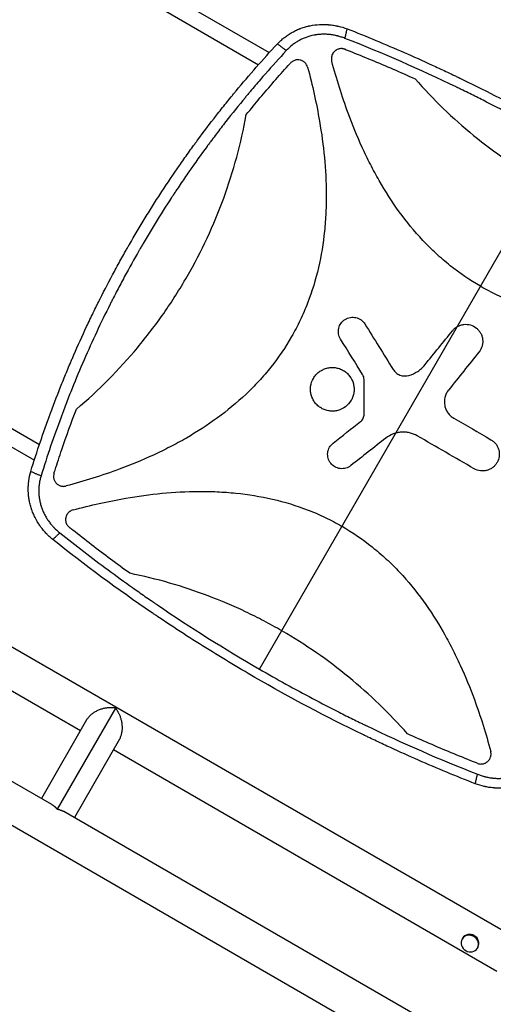
# Model space of a CAD drawing. Units: millimetres. Extents: x -5476 to 6807, y -3900 to 4846.
# Drawn here: x -667 to -195, y 190 to 1169 of the extents above; entities that cross this region are included whole.
import ezdxf

# ---------------------------------------------------------------- set-up
doc = ezdxf.new("R2010")
doc.units = ezdxf.units.MM
doc.header["$LTSCALE"] = 20
doc.layers.add('2d', color=230, linetype='Continuous')

msp = doc.modelspace()

# ---------------------------------------------------------------- linework, layer by layer
at = {"layer": '2d'}
for p, q in [((-525.79, 1198.46), (-417.91, 1136.18)), ((-533.72, 1184.56), (-428.82, 1124)), ((-351.89, 1113.94), (-351.89, 1113.94)), ((-345.89, 1094.6), (-345.89, 1094.59)), ((-337.68, 1071.38), (-337.68, 1071.38)), ((-427.54, 522.88), (-125.6, 1045.86)), ((-99.57, 35.55), (-1690.27, 953.94)), ((-751.72, 806.98), (-646.82, 746.41)), ((-759.79, 793.16), (-651.91, 730.88)), ((-636.98, 740.73), (-636.98, 740.73)), ((-626.79, 734.85), (-626.79, 734.85)), ((-634.44, 388.23), (-1220.64, 726.68)), ((-642.07, 725.19), (-642.07, 725.19)), ((-579.89, 689.3), (-579.88, 689.29)), ((-555.68, 693.79), (-555.68, 693.79)), ((-599.65, 684.82), (-599.65, 684.81)), ((-861.35, 653.19), (-163.26, 250.14)), ((-871.21, 615), (-605.96, 461.85)), ((-215.46, 497.36), (-215.46, 497.36)), ((-571.14, 484.16), (-629.14, 383.7)), ((-599.88, 472.38), (-644.96, 394.3)), ((-207.25, 474.15), (-207.24, 474.15)), ((-566.97, 453.38), (-612.05, 375.3)), ((-201.24, 454.8), (-201.25, 454.8)), ((-573.05, 442.85), (-191.4, 222.51)), ((-80.57, 68.45), (-622.57, 381.38)), ((-225.44, 255.23), (-225.94, 254.35)), ((-210.11, 246.38), (-210.62, 245.5))]:
    msp.add_line(p, q, dxfattribs=at)
for centre, start, end in [((-359.93, 1120.02), 66.93668, 66.93699), ((-193.21, 448.72), 246.93438, 246.94193)]:
    msp.add_arc(centre, 10, start, end, dxfattribs=at)
for centre, major_axis, end_param in [((-218.28, 249.93), (-7.66, 4.43), 9.424778), ((-217.77, 250.8), (-7.66, 4.42), 6.283185)]:
    msp.add_ellipse(centre, major_axis=major_axis, ratio=0.914537, start_param=3.141593, end_param=end_param, dxfattribs=at)
for points, knots in [([(-409.92, 1144.87), (-408.81, 1146.03), (-407.67, 1147.14), (-405.9, 1148.73), (-405.01, 1149.51), (-404.09, 1150.26), (-403.48, 1150.75), (-403.17, 1150.99), (-401.61, 1152.2), (-400.32, 1153.12), (-397.69, 1154.85), (-396.34, 1155.66), (-393.59, 1157.18), (-392.19, 1157.89), (-390.04, 1158.87), (-388.96, 1159.34), (-387.67, 1159.86), (-387.12, 1160.07), (-386.75, 1160.21), (-386.56, 1160.28), (-384.91, 1160.89), (-383.41, 1161.37), (-381.13, 1162.02), (-380.36, 1162.22), (-379.21, 1162.5), (-378.63, 1162.64), (-377.95, 1162.79), (-377.61, 1162.86), (-377.43, 1162.89), (-377.36, 1162.91), (-377.31, 1162.92), (-377.29, 1162.92), (-374.28, 1163.53), (-371.21, 1163.93), (-366.51, 1164.2), (-364.93, 1164.23), (-362.54, 1164.19), (-361.74, 1164.16), (-360.54, 1164.1), (-359.93, 1164.06), (-359.23, 1164.01), (-358.88, 1163.98), (-358.7, 1163.97), (-358.62, 1163.96), (-358.57, 1163.96), (-358.55, 1163.95), (-357, 1163.82), (-355.47, 1163.63), (-353.16, 1163.27), (-352.39, 1163.14), (-351.23, 1162.91), (-350.65, 1162.8), (-349.97, 1162.65), (-349.63, 1162.58), (-349.46, 1162.54), (-349.39, 1162.52), (-349.34, 1162.51), (-349.32, 1162.51), (-346.34, 1161.83), (-343.34, 1160.96), (-340.34, 1159.86)], [0, 0, 0, 0, 0.0625, 0.0625, 0.09375, 0.109375, 0.109375, 0.125, 0.125, 0.1875, 0.1875, 0.25, 0.25, 0.3125, 0.3125, 0.34375, 0.359375, 0.367187, 0.367187, 0.375, 0.375, 0.4375, 0.4375, 0.46875, 0.46875, 0.484375, 0.492187, 0.496094, 0.498047, 0.499023, 0.499023, 0.5, 0.5, 0.625, 0.625, 0.6875, 0.6875, 0.71875, 0.71875, 0.734375, 0.742187, 0.746094, 0.748047, 0.749023, 0.749023, 0.75, 0.75, 0.8125, 0.8125, 0.84375, 0.84375, 0.859375, 0.867187, 0.871094, 0.873047, 0.874023, 0.874023, 0.875, 0.875, 1, 1, 1, 1]), ([(-340.34, 1159.86), (-321.26, 1152.35), (-302.38, 1144.52), (-274.38, 1132.27), (-265.1, 1128.11), (-251.25, 1121.74), (-244.35, 1118.53), (-236.33, 1114.73), (-232.33, 1112.82), (-230.61, 1111.99), (-229.47, 1111.45), (-228.9, 1111.17), (-191.75, 1093.25), (-155.91, 1074.28), (-103.35, 1043.93), (-86, 1033.49), (-60.26, 1017.33), (-51.72, 1011.86), (-38.99, 1003.53), (-32.64, 999.34), (-25.26, 994.39), (-21.58, 991.9), (-20.01, 990.83), (-18.96, 990.12), (-18.43, 989.76), (15.59, 966.6), (48.42, 942.43), (80.5, 916.88)], [0, 0, 0, 0, 0.125, 0.125, 0.1875, 0.1875, 0.21875, 0.234375, 0.242187, 0.246094, 0.246094, 0.25, 0.25, 0.5, 0.5, 0.625, 0.625, 0.6875, 0.6875, 0.71875, 0.734375, 0.742188, 0.746094, 0.746094, 0.75, 0.75, 1, 1, 1, 1]), ([(-342.56, 1150.38), (-343.8, 1150.87), (-345.68, 1151.53), (-347.89, 1152.2), (-348.99, 1152.5), (-349.55, 1152.65), (-349.79, 1152.71), (-349.95, 1152.75), (-350.03, 1152.77), (-351.4, 1153.11), (-353.34, 1153.52), (-355.61, 1153.88), (-356.74, 1154.03), (-357.31, 1154.1), (-357.55, 1154.13), (-357.72, 1154.14), (-357.8, 1154.15), (-359.21, 1154.3), (-361.2, 1154.44), (-363.51, 1154.47), (-364.5, 1154.46), (-365.16, 1154.44), (-365.49, 1154.43), (-367.15, 1154.36), (-369.12, 1154.21), (-371.39, 1153.9), (-372.52, 1153.71), (-373.08, 1153.61), (-373.32, 1153.56), (-373.48, 1153.53), (-373.56, 1153.52), (-376.26, 1152.99), (-378.81, 1152.28), (-382.55, 1150.91), (-383.77, 1150.4), (-386.17, 1149.3), (-387.35, 1148.7), (-389.66, 1147.4), (-390.79, 1146.71), (-392.99, 1145.24), (-394.07, 1144.45), (-397.21, 1141.98), (-399.17, 1140.16), (-401.01, 1138.17)], [0, 0, 0, 0, 0.0625, 0.09375, 0.109375, 0.117187, 0.121094, 0.121094, 0.125, 0.125, 0.1875, 0.21875, 0.234375, 0.242187, 0.246094, 0.246094, 0.25, 0.25, 0.3125, 0.34375, 0.359375, 0.359375, 0.375, 0.375, 0.4375, 0.46875, 0.484375, 0.492187, 0.496094, 0.496094, 0.5, 0.5, 0.625, 0.625, 0.6875, 0.6875, 0.75, 0.75, 0.8125, 0.8125, 0.875, 0.875, 1, 1, 1, 1]), ([(-125.6, 1045.86), (-142.94, 1055.88), (-160.47, 1065.57), (-187.03, 1079.61), (-195.92, 1084.21), (-209.33, 1090.99), (-216.06, 1094.34), (-223.93, 1098.2), (-227.87, 1100.12), (-229.84, 1101.08), (-230.69, 1101.49), (-231.25, 1101.76), (-231.53, 1101.89), (-268.07, 1119.51), (-304.99, 1135.63), (-342.56, 1150.38)], [0.5, 0.5, 0.5, 0.5, 0.625, 0.625, 0.6875, 0.6875, 0.71875, 0.734375, 0.7421875, 0.7460937, 0.7480469, 0.7480469, 0.75, 0.75, 1, 1, 1, 1]), ([(-655.45, 719.6), (-652.37, 729.61), (-649.17, 739.51), (-644.19, 754.19), (-642.51, 759.06), (-639.94, 766.31), (-638.64, 769.93), (-637.11, 774.13), (-636.34, 776.23), (-635.95, 777.28), (-635.76, 777.8), (-635.68, 778.03), (-635.62, 778.17), (-635.59, 778.25), (-631.97, 788.05), (-628.25, 797.68), (-622.5, 811.98), (-619.58, 819.1), (-616.09, 827.34), (-614.34, 831.44), (-613.45, 833.48), (-613.01, 834.51), (-612.82, 834.94), (-612.69, 835.24), (-612.63, 835.38), (-608.45, 844.98), (-604.22, 854.35), (-597.69, 868.27), (-594.38, 875.2), (-590.44, 883.23), (-588.46, 887.23), (-587.46, 889.23), (-586.96, 890.23), (-586.74, 890.65), (-586.6, 890.94), (-586.53, 891.08), (-581.83, 900.4), (-577.08, 909.51), (-569.78, 923.06), (-566.08, 929.81), (-561.68, 937.62), (-559.46, 941.52), (-558.35, 943.46), (-557.87, 944.3), (-557.55, 944.85), (-557.39, 945.13), (-552.1, 954.32), (-546.83, 963.16), (-538.74, 976.33), (-536.01, 980.7), (-530.49, 989.41), (-527.69, 993.75), (-519.22, 1006.7), (-513.43, 1015.28), (-504.55, 1028.05), (-500.05, 1034.41), (-494.72, 1041.8), (-492.03, 1045.48), (-490.68, 1047.31), (-490.01, 1048.23), (-489.67, 1048.69), (-489.52, 1048.89), (-489.43, 1049.02), (-489.38, 1049.08), (-483.22, 1057.42), (-476.97, 1065.64), (-467.38, 1077.89), (-462.53, 1083.99), (-456.78, 1091.08), (-453.88, 1094.61), (-452.42, 1096.38), (-451.69, 1097.26), (-451.33, 1097.7), (-451.17, 1097.89), (-451.06, 1098.01), (-451.01, 1098.08), (-437.9, 1113.88), (-424.22, 1129.48), (-409.92, 1144.87)], [0, 0, 0, 0, 0.0625, 0.0625, 0.09375, 0.09375, 0.109375, 0.117188, 0.121094, 0.123047, 0.124023, 0.124512, 0.124512, 0.125, 0.125, 0.1875, 0.1875, 0.21875, 0.234375, 0.242188, 0.246094, 0.248047, 0.249023, 0.249023, 0.25, 0.25, 0.3125, 0.3125, 0.34375, 0.359375, 0.367188, 0.371094, 0.373047, 0.374023, 0.374023, 0.375, 0.375, 0.4375, 0.4375, 0.46875, 0.484375, 0.492188, 0.496094, 0.498047, 0.498047, 0.5, 0.5, 0.5625, 0.5625, 0.59375, 0.59375, 0.625, 0.625, 0.6875, 0.6875, 0.71875, 0.734375, 0.742188, 0.746094, 0.748047, 0.749023, 0.749512, 0.749512, 0.75, 0.75, 0.8125, 0.8125, 0.84375, 0.859375, 0.867188, 0.871094, 0.873047, 0.874023, 0.874512, 0.874512, 0.875, 0.875, 1, 1, 1, 1]), ([(-401.01, 1138.17), (-408.04, 1130.59), (-414.95, 1122.93), (-425.14, 1111.3), (-430.19, 1105.46), (-436.01, 1098.58), (-438.9, 1095.13), (-440.34, 1093.4), (-440.96, 1092.66), (-441.37, 1092.16), (-441.57, 1091.91), (-448.37, 1083.71), (-454.84, 1075.67), (-464.37, 1063.48), (-469.09, 1057.36), (-474.52, 1050.16), (-477.22, 1046.55), (-478.37, 1045), (-479.14, 1043.96), (-479.52, 1043.44), (-486.03, 1034.62), (-492.04, 1026.23), (-500.87, 1013.52), (-505.24, 1007.14), (-510.26, 999.64), (-512.74, 995.88), (-513.98, 994), (-514.51, 993.19), (-514.87, 992.65), (-515.04, 992.38), (-520.83, 983.53), (-526.32, 974.88), (-534.36, 961.78), (-538.34, 955.21), (-542.9, 947.49), (-545.15, 943.62), (-546.28, 941.68), (-546.76, 940.84), (-547.08, 940.29), (-547.24, 940.01), (-552.49, 930.89), (-557.46, 921.98), (-564.73, 908.51), (-568.32, 901.75), (-572.42, 893.82), (-574.45, 889.84), (-575.32, 888.13), (-575.89, 886.99), (-576.18, 886.42), (-581.05, 876.75), (-585.51, 867.59), (-594.18, 849.13), (-598.38, 839.84), (-606.53, 821.12), (-610.48, 811.7), (-616.21, 797.49), (-619.03, 790.36), (-622.23, 782), (-623.8, 777.81), (-624.48, 776.01), (-624.92, 774.81), (-625.15, 774.21), (-632.5, 754.38), (-639.11, 734.92), (-645.19, 715.24)], [0, 0, 0, 0, 0.0625, 0.0625, 0.09375, 0.109375, 0.117187, 0.121094, 0.123047, 0.123047, 0.125, 0.125, 0.1875, 0.1875, 0.21875, 0.234375, 0.242187, 0.246094, 0.246094, 0.25, 0.25, 0.3125, 0.3125, 0.34375, 0.359375, 0.367187, 0.371094, 0.373047, 0.373047, 0.375, 0.375, 0.4375, 0.4375, 0.46875, 0.484375, 0.492187, 0.496094, 0.498047, 0.498047, 0.5, 0.5, 0.5625, 0.5625, 0.59375, 0.609375, 0.617187, 0.621094, 0.621094, 0.625, 0.625, 0.6875, 0.6875, 0.75, 0.75, 0.8125, 0.8125, 0.84375, 0.859375, 0.867187, 0.871094, 0.871094, 0.875, 0.875, 1, 1, 1, 1]), ([(-342.38, 1139.48), (-342.94, 1139.7), (-343.51, 1139.86), (-344.38, 1140.04), (-344.67, 1140.08), (-345.26, 1140.15), (-345.55, 1140.17), (-346.45, 1140.19), (-347.04, 1140.15), (-347.91, 1140.01), (-348.2, 1139.95), (-348.78, 1139.8), (-349.07, 1139.72), (-349.91, 1139.42), (-350.45, 1139.18), (-351.22, 1138.75), (-351.47, 1138.59), (-351.96, 1138.25), (-352.2, 1138.07), (-352.89, 1137.5), (-353.31, 1137.09), (-353.88, 1136.41), (-354.06, 1136.18), (-354.41, 1135.69), (-354.57, 1135.43), (-354.72, 1135.18)], [0, 0, 0, 0, 0.00177763, 0.00177763, 0.00266645, 0.00266645, 0.00355526, 0.00355526, 0.0053329, 0.0053329, 0.00622171, 0.00622171, 0.00711053, 0.00711053, 0.00888816, 0.00888816, 0.00977698, 0.00977698, 0.01066579, 0.01066579, 0.01244342, 0.01244342, 0.01333224, 0.01333224, 0.01422106, 0.01422106, 0.01422106, 0.01422106]), ([(-342.38, 1139.48), (-341.1, 1138.97), (-339.82, 1138.46), (-331.18, 1135.04), (-323.83, 1132.06), (-301.86, 1122.96), (-287.29, 1116.66), (-272.81, 1110.15)], [0.2065593, 0.2065593, 0.2065593, 0.2065593, 0.25, 0.25, 0.5, 0.5, 1, 1, 1, 1]), ([(-379.75, 1121.63), (-379.99, 1122.5), (-380.33, 1123.32), (-381.01, 1124.48), (-381.26, 1124.85), (-381.81, 1125.56), (-382.11, 1125.89), (-382.74, 1126.51), (-383.08, 1126.8), (-383.8, 1127.33), (-384.18, 1127.57), (-384.96, 1128), (-385.36, 1128.19), (-386.19, 1128.52), (-386.62, 1128.65), (-387.91, 1128.97), (-388.79, 1129.06), (-390.14, 1129.03), (-390.58, 1128.98), (-391.46, 1128.84), (-391.89, 1128.74), (-392.74, 1128.48), (-393.16, 1128.32), (-393.97, 1127.95), (-394.36, 1127.74), (-395.11, 1127.27), (-395.47, 1127.01), (-396.16, 1126.43), (-396.49, 1126.12), (-396.79, 1125.79)], [0, 0, 0, 0, 0.0026702, 0.0026702, 0.0040053, 0.0040053, 0.0053404, 0.0053404, 0.00667551, 0.00667551, 0.00801061, 0.00801061, 0.00934571, 0.00934571, 0.01068081, 0.01068081, 0.01335101, 0.01335101, 0.01468611, 0.01468611, 0.01602121, 0.01602121, 0.01735632, 0.01735632, 0.01869142, 0.01869142, 0.02002652, 0.02002652, 0.02136162, 0.02136162, 0.02136162, 0.02136162]), ([(-354.72, 1135.18), (-355.05, 1134.61), (-355.31, 1134.02), (-355.63, 1133.09), (-355.72, 1132.77), (-355.87, 1132.13), (-355.93, 1131.81), (-356.06, 1130.84), (-356.08, 1130.19), (-356.02, 1129.2), (-355.98, 1128.87), (-355.87, 1128.22), (-355.8, 1127.9), (-355.71, 1127.58)], [0.014221056, 0.014221056, 0.014221056, 0.014221056, 0.016176054, 0.016176054, 0.017153553, 0.017153553, 0.018131052, 0.018131052, 0.020086051, 0.020086051, 0.02106355, 0.02106355, 0.022041049, 0.022041049, 0.022041049, 0.022041049]), ([(-207.65, 903.75), (-218.15, 909.81), (-228.15, 916.64), (-242.48, 928.07), (-247.17, 932.1), (-256.3, 940.54), (-260.72, 944.93), (-281.88, 967.43), (-296.15, 987.42), (-311.52, 1014.22), (-314.48, 1019.69), (-320.12, 1030.72), (-322.81, 1036.28), (-330.51, 1053.1), (-335.16, 1064.49), (-345.64, 1092.92), (-351.02, 1110.12), (-355.71, 1127.58)], [0.5007904, 0.5007904, 0.5007904, 0.5007904, 0.5625, 0.5625, 0.59375, 0.59375, 0.625, 0.625, 0.75, 0.75, 0.78125, 0.78125, 0.8125, 0.8125, 0.875, 0.875, 0.9665505, 0.9665505, 0.9665505, 0.9665505]), ([(-379.75, 1121.63), (-374.99, 1103.85), (-370.98, 1085.97), (-363.8, 1044.07), (-361.33, 1019.95), (-361.18, 989.42), (-361.3, 983.3), (-361.87, 971.01), (-362.32, 964.82), (-364.22, 946.38), (-366.2, 934.25), (-371.74, 910.38), (-375.3, 898.64), (-382, 881.35), (-384.47, 875.63), (-389.78, 864.49), (-392.63, 859.05), (-401.78, 843.13), (-408.66, 833.03), (-420.12, 818.63), (-424.13, 813.96), (-432.52, 804.86), (-436.9, 800.45), (-459.3, 779.33), (-479.19, 765.09), (-505.85, 749.73), (-511.29, 746.78), (-522.27, 741.13), (-527.82, 738.45), (-544.57, 730.74), (-555.91, 726.08), (-584.71, 715.41), (-602.34, 709.9), (-620.23, 705.1)], [0.0309115, 0.0309115, 0.0309115, 0.0309115, 0.125, 0.125, 0.25, 0.25, 0.28125, 0.28125, 0.3125, 0.3125, 0.375, 0.375, 0.4375, 0.4375, 0.46875, 0.46875, 0.5, 0.5, 0.5625, 0.5625, 0.59375, 0.59375, 0.625, 0.625, 0.75, 0.75, 0.78125, 0.78125, 0.8125, 0.8125, 0.875, 0.875, 0.9691711, 0.9691711, 0.9691711, 0.9691711]), ([(-440.83, 1074.51), (-431.86, 1085.62), (-422.68, 1096.56), (-408.6, 1112.68), (-403.86, 1118.01), (-398.31, 1124.13), (-397.55, 1124.96), (-396.79, 1125.79)], [0, 0, 0, 0, 0.5, 0.5, 0.75, 0.75, 0.789471, 0.789471, 0.789471, 0.789471]), ([(-272.81, 1110.15), (-254.76, 1089.65), (-235.28, 1070.91), (-193.6, 1036.78), (-171.39, 1021.39), (-147.73, 1007.72), (-147.69, 1007.69), (-147.65, 1007.67)], [0, 0, 0, 0, 0.25, 0.25, 0.5, 0.5, 0.5004316, 0.5004316, 0.5004316, 0.5004316]), ([(-609.96, 781.55), (-587.79, 800.31), (-567.56, 820.71), (-540.02, 853.67), (-531.31, 865.05), (-518.95, 882.73), (-514.95, 888.72), (-507.2, 900.9), (-503.43, 907.11), (-485.31, 938.51), (-473.2, 964.52), (-453.53, 1018.22), (-445.98, 1045.92), (-440.83, 1074.51)], [0, 0, 0, 0, 0.25, 0.25, 0.375, 0.375, 0.4375, 0.4375, 0.5, 0.5, 0.75, 0.75, 1, 1, 1, 1]), ([(60.23, 887.43), (42.86, 882.79), (25.39, 878.87), (-16.19, 871.69), (-40.4, 869.17), (-71.04, 868.98), (-77.19, 869.09), (-89.53, 869.65), (-95.74, 870.09), (-114.25, 871.98), (-126.42, 873.95), (-150.38, 879.49), (-162.18, 883.06), (-179.55, 889.78), (-185.29, 892.26), (-196.46, 897.59), (-201.92, 900.45), (-207.38, 903.59), (-207.51, 903.67), (-207.65, 903.75)], [0.0334073, 0.0334073, 0.0334073, 0.0334073, 0.125, 0.125, 0.25, 0.25, 0.28125, 0.28125, 0.3125, 0.3125, 0.375, 0.375, 0.4375, 0.4375, 0.46875, 0.46875, 0.5, 0.5, 0.5007904, 0.5007904, 0.5007904, 0.5007904]), ([(-346.96, 851.18), (-347.46, 851.98), (-347.87, 852.82), (-348.53, 854.55), (-348.77, 855.47), (-349.08, 857.31), (-349.14, 858.23), (-349.09, 860.1), (-348.96, 861.04), (-348.33, 863.76), (-347.54, 865.5), (-345.39, 868.52), (-343.99, 869.83), (-341.63, 871.31), (-340.78, 871.73), (-339.03, 872.39), (-338.14, 872.63), (-336.3, 872.93), (-335.35, 873), (-333.5, 872.94), (-332.58, 872.82), (-329.83, 872.19), (-328.11, 871.41), (-325.07, 869.24), (-323.77, 867.86), (-322.78, 866.27)], [0, 0, 0, 0, 0.0625, 0.0625, 0.125, 0.125, 0.1875, 0.1875, 0.25, 0.25, 0.375, 0.375, 0.5, 0.5, 0.5625, 0.5625, 0.625, 0.625, 0.6875, 0.6875, 0.75, 0.75, 0.875, 0.875, 1, 1, 1, 1]), ([(-235.45, 859.59), (-234.75, 860.46), (-233.98, 861.25), (-232.42, 862.57), (-231.64, 863.12), (-230.83, 863.6)], [0, 0, 0, 0, 0.0625, 0.0625, 0.1158085, 0.1158085, 0.1158085, 0.1158085]), ([(-230.83, 863.6), (-230.68, 863.68), (-230.54, 863.76), (-229.43, 864.38), (-228.42, 864.81), (-226.31, 865.48), (-225.21, 865.71), (-221.92, 866.08), (-219.66, 865.88), (-215.43, 864.66), (-213.42, 863.61), (-210.83, 861.55), (-210.03, 860.76), (-208.6, 859.07), (-207.98, 858.16), (-206.91, 856.23), (-206.47, 855.19), (-205.8, 853.09), (-205.57, 852.01), (-205.32, 849.8), (-205.31, 848.69), (-205.5, 846.5), (-205.7, 845.4), (-206.62, 842.2), (-207.65, 840.21), (-209.05, 838.47)], [0.1158085, 0.1158085, 0.1158085, 0.1158085, 0.125, 0.125, 0.1875, 0.1875, 0.25, 0.25, 0.375, 0.375, 0.5, 0.5, 0.5625, 0.5625, 0.625, 0.625, 0.6875, 0.6875, 0.75, 0.75, 0.8125, 0.8125, 0.875, 0.875, 1, 1, 1, 1]), ([(-376.19, 795.7), (-376.56, 797.07), (-376.79, 798.47), (-376.97, 801.32), (-376.92, 802.75), (-376.35, 806.96), (-375.41, 809.72), (-373.28, 813.4), (-372.43, 814.58), (-370.55, 816.71), (-369.52, 817.68), (-367.26, 819.4), (-366.03, 820.16), (-363.48, 821.41), (-362.16, 821.91), (-359.39, 822.65), (-357.98, 822.87), (-355.15, 823.05), (-353.72, 823.01), (-350.89, 822.63), (-349.51, 822.3), (-346.83, 821.39), (-345.51, 820.79), (-343.05, 819.36), (-341.9, 818.54), (-339.76, 816.65), (-338.78, 815.6), (-336.2, 812.23), (-334.91, 809.62), (-334.18, 806.84)], [0.5, 0.5, 0.5, 0.5, 0.53125, 0.53125, 0.5625, 0.5625, 0.625, 0.625, 0.65625, 0.65625, 0.6875, 0.6875, 0.71875, 0.71875, 0.75, 0.75, 0.78125, 0.78125, 0.8125, 0.8125, 0.84375, 0.84375, 0.875, 0.875, 0.90625, 0.90625, 0.9375, 0.9375, 1, 1, 1, 1]), ([(-278.88, 815.07), (-275.75, 815.97), (-272.84, 817.31), (-268.79, 819.99), (-267.51, 820.99), (-265.12, 823.15), (-264.01, 824.32), (-262.99, 825.59)], [0, 0, 0, 0, 0.5, 0.5, 0.75, 0.75, 1, 1, 1, 1]), ([(-294.63, 821.13), (-293.83, 819.84), (-292.84, 818.71), (-290.49, 816.78), (-289.19, 816.02), (-284.95, 814.38), (-281.81, 814.24), (-278.88, 815.07)], [0, 0, 0, 0, 0.25, 0.25, 0.5, 0.5, 1, 1, 1, 1]), ([(-334.18, 806.84), (-333.81, 805.45), (-333.58, 804.05), (-333.41, 801.22), (-333.46, 799.78), (-333.84, 796.96), (-334.16, 795.58), (-335.08, 792.89), (-335.68, 791.58), (-337.82, 787.9), (-339.75, 785.71), (-344.25, 782.28), (-346.87, 780.99), (-350.98, 779.9), (-352.41, 779.67), (-355.25, 779.49), (-356.66, 779.54), (-359.48, 779.92), (-360.89, 780.25), (-363.57, 781.17), (-364.86, 781.76), (-367.34, 783.2), (-368.49, 784.03), (-370.62, 785.9), (-371.6, 786.96), (-373.33, 789.22), (-374.07, 790.43), (-375.32, 792.97), (-375.83, 794.33), (-376.19, 795.7)], [0, 0, 0, 0, 0.03125, 0.03125, 0.0625, 0.0625, 0.09375, 0.09375, 0.125, 0.125, 0.1875, 0.1875, 0.25, 0.25, 0.28125, 0.28125, 0.3125, 0.3125, 0.34375, 0.34375, 0.375, 0.375, 0.40625, 0.40625, 0.4375, 0.4375, 0.46875, 0.46875, 0.5, 0.5, 0.5, 0.5]), ([(-239.49, 800.43), (-240.33, 799.37), (-241.05, 798.24), (-242.24, 795.84), (-242.71, 794.56), (-243.68, 790.66), (-243.76, 787.91), (-243.01, 783.97), (-242.62, 782.67), (-241.57, 780.2), (-240.92, 779.03), (-239.36, 776.84), (-238.46, 775.82), (-236.49, 774.03), (-235.41, 773.24), (-234.24, 772.56)], [0, 0, 0, 0, 0.125, 0.125, 0.25, 0.25, 0.5, 0.5, 0.625, 0.625, 0.75, 0.75, 0.875, 0.875, 1, 1, 1, 1]), ([(-632.36, 717.78), (-632.02, 718.85), (-631.68, 719.92), (-629.16, 727.78), (-626.91, 734.55), (-619.99, 754.81), (-615.11, 768.23), (-609.96, 781.55)], [0.2106495, 0.2106495, 0.2106495, 0.2106495, 0.25, 0.25, 0.5, 0.5, 1, 1, 1, 1]), ([(-327.06, 769.22), (-326.5, 769.66), (-326, 770.16), (-325.11, 771.25), (-324.73, 771.86), (-323.8, 773.76), (-323.48, 775.17), (-323.48, 776.6)], [0, 0, 0, 0, 0.25, 0.25, 0.5, 0.5, 1, 1, 1, 1]), ([(-291.94, 757.75), (-292.84, 757.51), (-293.74, 757.21), (-297.19, 755.88), (-299.66, 754.49), (-301.86, 752.76)], [0.6649672, 0.6649672, 0.6649672, 0.6649672, 0.75, 0.75, 1, 1, 1, 1]), ([(-270.53, 754.99), (-272.96, 756.39), (-275.53, 757.4), (-279.6, 758.34), (-280.99, 758.55), (-283.75, 758.77), (-285.13, 758.77), (-287.9, 758.58), (-289.29, 758.37), (-291.08, 757.98), (-291.51, 757.87), (-291.94, 757.75)], [0, 0, 0, 0, 0.25, 0.25, 0.375, 0.375, 0.5, 0.5, 0.625, 0.625, 0.6649672, 0.6649672, 0.6649672, 0.6649672]), ([(-336.76, 725.37), (-337.5, 724.79), (-338.28, 724.29), (-339.94, 723.45), (-340.82, 723.11), (-342.62, 722.6), (-343.53, 722.44), (-345.39, 722.3), (-346.34, 722.32), (-349.11, 722.65), (-350.93, 723.25), (-354.16, 725.07), (-355.61, 726.31), (-357.34, 728.5), (-357.85, 729.3), (-358.69, 730.97), (-359.03, 731.83), (-359.53, 733.63), (-359.69, 734.56), (-359.84, 736.41), (-359.82, 737.34), (-359.48, 740.14), (-358.9, 741.93), (-357.06, 745.19), (-355.84, 746.63), (-354.36, 747.79)], [0, 0, 0, 0, 0.0625, 0.0625, 0.125, 0.125, 0.1875, 0.1875, 0.25, 0.25, 0.375, 0.375, 0.5, 0.5, 0.5625, 0.5625, 0.625, 0.625, 0.6875, 0.6875, 0.75, 0.75, 0.875, 0.875, 1, 1, 1, 1]), ([(-197.19, 751.17), (-196.24, 750.62), (-195.35, 749.99), (-193.72, 748.55), (-192.96, 747.75), (-191.63, 746.01), (-191.06, 745.09), (-190.09, 743.14), (-189.7, 742.1), (-188.86, 738.94), (-188.71, 736.71), (-189.28, 732.4), (-189.99, 730.28), (-191.62, 727.45), (-192.27, 726.55), (-193.71, 724.91), (-194.5, 724.16), (-196.23, 722.83), (-197.18, 722.25), (-199.13, 721.28), (-200.14, 720.9), (-202.27, 720.33), (-203.35, 720.15), (-205.52, 720.01), (-206.62, 720.04), (-209.87, 720.47), (-211.97, 721.17), (-213.88, 722.28)], [0, 0, 0, 0, 0.0625, 0.0625, 0.125, 0.125, 0.1875, 0.1875, 0.25, 0.25, 0.375, 0.375, 0.5, 0.5, 0.5625, 0.5625, 0.625, 0.625, 0.6875, 0.6875, 0.75, 0.75, 0.8125, 0.8125, 0.875, 0.875, 1, 1, 1, 1]), ([(-633.64, 651.86), (-634.87, 652.88), (-636.05, 653.94), (-637.74, 655.55), (-638.3, 656.1), (-639.11, 656.92), (-639.51, 657.33), (-639.97, 657.82), (-640.2, 658.06), (-640.31, 658.19), (-640.36, 658.24), (-640.39, 658.27), (-640.41, 658.29), (-641.51, 659.49), (-642.55, 660.69), (-644.02, 662.52), (-644.5, 663.14), (-645.2, 664.07), (-645.55, 664.54), (-645.94, 665.09), (-646.13, 665.36), (-646.23, 665.5), (-646.27, 665.56), (-646.3, 665.6), (-646.31, 665.61), (-648.19, 668.3), (-649.82, 671.04), (-651.94, 675.25), (-652.59, 676.67), (-653.48, 678.81), (-653.76, 679.53), (-654.17, 680.61), (-654.36, 681.15), (-654.58, 681.78), (-654.69, 682.1), (-654.73, 682.23), (-654.76, 682.32), (-654.78, 682.37), (-655.3, 683.92), (-655.74, 685.43), (-656.31, 687.72), (-656.49, 688.48), (-656.73, 689.63), (-656.85, 690.21), (-656.97, 690.88), (-657.02, 691.17), (-657.06, 691.36), (-657.07, 691.45), (-657.36, 693.11), (-657.57, 694.68), (-657.79, 697.04), (-657.88, 698.22), (-657.93, 699.4), (-657.96, 700.19), (-657.97, 700.59), (-658, 702.55), (-657.97, 704.12), (-657.83, 706.48), (-657.74, 707.65), (-657.59, 709.02), (-657.51, 709.71), (-657.47, 710), (-657.44, 710.2), (-657.43, 710.29), (-657, 713.48), (-656.34, 716.56), (-655.45, 719.6)], [0, 0, 0, 0, 0.0625, 0.0625, 0.09375, 0.09375, 0.109375, 0.117188, 0.121094, 0.123047, 0.124023, 0.124023, 0.125, 0.125, 0.1875, 0.1875, 0.21875, 0.21875, 0.234375, 0.242188, 0.246094, 0.248047, 0.249023, 0.249023, 0.25, 0.25, 0.375, 0.375, 0.4375, 0.4375, 0.46875, 0.46875, 0.484375, 0.492188, 0.496094, 0.498047, 0.498047, 0.5, 0.5, 0.5625, 0.5625, 0.59375, 0.59375, 0.609375, 0.617188, 0.621094, 0.621094, 0.625, 0.625, 0.6875, 0.6875, 0.71875, 0.734375, 0.734375, 0.75, 0.75, 0.8125, 0.8125, 0.84375, 0.859375, 0.867188, 0.871094, 0.871094, 0.875, 0.875, 1, 1, 1, 1]), ([(-645.19, 715.24), (-645.59, 713.96), (-646.1, 712.03), (-646.58, 709.76), (-646.78, 708.62), (-646.86, 708.13), (-646.91, 707.8), (-646.93, 707.64), (-647.15, 706.16), (-647.36, 704.18), (-647.47, 701.87), (-647.49, 700.88), (-647.5, 700.21), (-647.5, 699.89), (-647.48, 698.22), (-647.38, 696.24), (-647.12, 693.93), (-646.96, 692.78), (-646.88, 692.29), (-646.83, 691.96), (-646.8, 691.79), (-646.55, 690.33), (-646.13, 688.4), (-645.52, 686.18), (-645.23, 685.23), (-645.03, 684.6), (-644.92, 684.28), (-644.39, 682.72), (-643.68, 680.87), (-642.72, 678.76), (-642.21, 677.71), (-641.95, 677.19), (-641.84, 676.97), (-641.76, 676.82), (-641.72, 676.74), (-641.08, 675.51), (-640.1, 673.8), (-638.85, 671.86), (-638.2, 670.91), (-637.91, 670.5), (-637.72, 670.23), (-637.62, 670.09), (-636.75, 668.89), (-635.53, 667.33), (-634.01, 665.58), (-633.22, 664.72), (-632.82, 664.29), (-632.65, 664.11), (-632.53, 663.98), (-632.47, 663.92), (-630.59, 661.97), (-628.63, 660.19), (-626.53, 658.51)], [0, 0, 0, 0, 0.0625, 0.09375, 0.109375, 0.117188, 0.117188, 0.125, 0.125, 0.1875, 0.21875, 0.234375, 0.234375, 0.25, 0.25, 0.3125, 0.34375, 0.359375, 0.367188, 0.367188, 0.375, 0.375, 0.4375, 0.46875, 0.484375, 0.484375, 0.5, 0.5, 0.5625, 0.59375, 0.609375, 0.617188, 0.621094, 0.621094, 0.625, 0.625, 0.6875, 0.71875, 0.734375, 0.742188, 0.742188, 0.75, 0.75, 0.8125, 0.84375, 0.859375, 0.867188, 0.871094, 0.871094, 0.875, 0.875, 1, 1, 1, 1]), ([(-632.36, 717.78), (-632.63, 716.92), (-632.78, 716.04), (-632.83, 714.71), (-632.82, 714.26), (-632.74, 713.37), (-632.66, 712.93), (-632.46, 712.07), (-632.34, 711.64), (-632.02, 710.8), (-631.83, 710.4), (-631.41, 709.62), (-631.18, 709.24), (-630.65, 708.52), (-630.36, 708.18), (-629.44, 707.21), (-628.75, 706.66), (-627.6, 705.96), (-627.2, 705.76), (-626.38, 705.41), (-625.97, 705.26), (-625.11, 705.01), (-624.67, 704.92), (-623.78, 704.8), (-623.34, 704.76), (-622.45, 704.76), (-622, 704.78), (-621.11, 704.9), (-620.67, 704.98), (-620.23, 705.1)], [0, 0, 0, 0, 0.00266962, 0.00266962, 0.00400442, 0.00400442, 0.00533923, 0.00533923, 0.00667404, 0.00667404, 0.00800885, 0.00800885, 0.00934365, 0.00934365, 0.01067846, 0.01067846, 0.01334808, 0.01334808, 0.01468289, 0.01468289, 0.01601769, 0.01601769, 0.0173525, 0.0173525, 0.01868731, 0.01868731, 0.02002212, 0.02002212, 0.02135692, 0.02135692, 0.02135692, 0.02135692]), ([(-613.37, 681.31), (-595.99, 685.95), (-578.52, 689.87), (-536.95, 697.05), (-512.74, 699.57), (-482.1, 699.76), (-475.95, 699.65), (-463.61, 699.09), (-457.4, 698.65), (-438.89, 696.76), (-426.72, 694.79), (-402.75, 689.25), (-390.96, 685.68), (-373.59, 678.96), (-367.85, 676.48), (-356.68, 671.15), (-351.22, 668.29), (-345.76, 665.15), (-345.62, 665.07), (-345.49, 664.99)], [0.0334073, 0.0334073, 0.0334073, 0.0334073, 0.125, 0.125, 0.25, 0.25, 0.28125, 0.28125, 0.3125, 0.3125, 0.375, 0.375, 0.4375, 0.4375, 0.46875, 0.46875, 0.5, 0.5, 0.5007904, 0.5007904, 0.5007904, 0.5007904]), ([(-619.45, 676.65), (-619.75, 676.13), (-620, 675.6), (-620.3, 674.76), (-620.39, 674.47), (-620.54, 673.9), (-620.6, 673.61), (-620.75, 672.73), (-620.8, 672.14), (-620.79, 671.25), (-620.77, 670.95), (-620.71, 670.36), (-620.67, 670.07), (-620.5, 669.2), (-620.34, 668.63), (-619.92, 667.52), (-619.66, 666.98), (-619.05, 665.98), (-618.7, 665.5), (-617.91, 664.6), (-617.48, 664.19), (-617.01, 663.82)], [0.00782739, 0.00782739, 0.00782739, 0.00782739, 0.00960368, 0.00960368, 0.01049183, 0.01049183, 0.01137998, 0.01137998, 0.01315627, 0.01315627, 0.01404442, 0.01404442, 0.01493256, 0.01493256, 0.01670885, 0.01670885, 0.01848515, 0.01848515, 0.02026144, 0.02026144, 0.02203773, 0.02203773, 0.02203773, 0.02203773]), ([(-613.37, 681.31), (-614.01, 681.14), (-614.62, 680.91), (-615.5, 680.48), (-615.78, 680.32), (-616.34, 679.97), (-616.62, 679.78), (-617.4, 679.18), (-617.87, 678.74), (-618.52, 678), (-618.73, 677.74), (-619.11, 677.2), (-619.29, 676.93), (-619.45, 676.65)], [0, 0, 0, 0, 0.001956848, 0.001956848, 0.002935272, 0.002935272, 0.003913696, 0.003913696, 0.005870545, 0.005870545, 0.006848969, 0.006848969, 0.007827393, 0.007827393, 0.007827393, 0.007827393]), ([(-626.53, 658.51), (-610.76, 645.93), (-594.76, 633.67), (-570.45, 615.73), (-562.29, 609.84), (-549.98, 601.1), (-543.8, 596.77), (-536.56, 591.76), (-532.93, 589.27), (-531.11, 588.03), (-530.33, 587.49), (-529.81, 587.14), (-529.55, 586.96), (-496.16, 564.21), (-462.23, 542.91), (-427.54, 522.88)], [0, 0, 0, 0, 0.125, 0.125, 0.1875, 0.1875, 0.21875, 0.234375, 0.2421875, 0.2460938, 0.2480469, 0.2480469, 0.25, 0.25, 0.5, 0.5, 0.5, 0.5]), ([(-556.82, 618.23), (-569.69, 627.5), (-582.42, 636.96), (-601.28, 651.43), (-607.52, 656.3), (-614.83, 662.08), (-615.92, 662.95), (-617.01, 663.82)], [0, 0, 0, 0, 0.5, 0.5, 0.75, 0.75, 0.794046, 0.794046, 0.794046, 0.794046]), ([(-345.49, 664.99), (-334.98, 658.93), (-324.98, 652.1), (-310.66, 640.67), (-305.96, 636.64), (-296.83, 628.2), (-292.42, 623.81), (-271.25, 601.31), (-256.99, 581.32), (-241.62, 554.52), (-238.66, 549.05), (-233.01, 538.02), (-230.33, 532.46), (-222.63, 515.64), (-217.97, 504.25), (-207.49, 475.82), (-202.12, 458.62), (-197.42, 441.16)], [0.5007904, 0.5007904, 0.5007904, 0.5007904, 0.5625, 0.5625, 0.59375, 0.59375, 0.625, 0.625, 0.75, 0.75, 0.78125, 0.78125, 0.8125, 0.8125, 0.875, 0.875, 0.9665505, 0.9665505, 0.9665505, 0.9665505]), ([(-212.8, 408.88), (-231.88, 416.39), (-250.75, 424.22), (-278.76, 436.47), (-288.04, 440.63), (-301.89, 447), (-308.79, 450.21), (-316.81, 454.01), (-320.81, 455.92), (-322.52, 456.75), (-323.66, 457.3), (-324.23, 457.57), (-361.39, 475.49), (-397.23, 494.46), (-449.79, 524.81), (-467.13, 535.25), (-492.88, 551.41), (-501.41, 556.88), (-514.15, 565.21), (-520.5, 569.4), (-527.87, 574.35), (-531.55, 576.84), (-533.13, 577.91), (-534.18, 578.62), (-534.71, 578.98), (-568.73, 602.14), (-601.56, 626.31), (-633.64, 651.86)], [0, 0, 0, 0, 0.125, 0.125, 0.1875, 0.1875, 0.21875, 0.234375, 0.242188, 0.246094, 0.246094, 0.25, 0.25, 0.5, 0.5, 0.625, 0.625, 0.6875, 0.6875, 0.71875, 0.734375, 0.742188, 0.746094, 0.746094, 0.75, 0.75, 1, 1, 1, 1]), ([(-405.49, 561.07), (-411.36, 564.46), (-417.3, 567.73), (-429.31, 574.03), (-435.38, 577.06), (-453.75, 585.75), (-466.18, 591.03), (-504.05, 605.34), (-530.05, 612.84), (-556.82, 618.23)], [0.5004316, 0.5004316, 0.5004316, 0.5004316, 0.5625, 0.5625, 0.625, 0.625, 0.75, 0.75, 1, 1, 1, 1]), ([(-280.32, 458.59), (-298.38, 479.09), (-317.86, 497.83), (-359.54, 531.97), (-381.75, 547.35), (-405.41, 561.02), (-405.45, 561.05), (-405.49, 561.07)], [0, 0, 0, 0, 0.25, 0.25, 0.5, 0.5, 0.5004316, 0.5004316, 0.5004316, 0.5004316]), ([(-427.54, 522.88), (-410.2, 512.86), (-392.67, 503.17), (-366.11, 489.13), (-357.21, 484.53), (-343.8, 477.76), (-337.08, 474.4), (-329.21, 470.54), (-325.27, 468.62), (-323.29, 467.66), (-322.45, 467.25), (-321.88, 466.98), (-321.6, 466.85), (-285.07, 449.23), (-248.15, 433.11), (-210.58, 418.36)], [0.5, 0.5, 0.5, 0.5, 0.625, 0.625, 0.6875, 0.6875, 0.71875, 0.734375, 0.7421875, 0.7460938, 0.7480469, 0.7480469, 0.75, 0.75, 1, 1, 1, 1]), ([(-210.75, 429.26), (-212.03, 429.77), (-213.31, 430.28), (-221.96, 433.7), (-229.31, 436.68), (-251.28, 445.78), (-265.85, 452.08), (-280.32, 458.59)], [0.2065593, 0.2065593, 0.2065593, 0.2065593, 0.25, 0.25, 0.5, 0.5, 1, 1, 1, 1]), ([(-210.75, 429.26), (-209.89, 428.92), (-209, 428.71), (-207.63, 428.57), (-207.16, 428.55), (-206.25, 428.59), (-205.79, 428.64), (-204.89, 428.8), (-204.44, 428.91), (-203.56, 429.19), (-203.14, 429.36), (-202.31, 429.76), (-201.92, 429.99), (-201.15, 430.5), (-200.78, 430.78), (-200.09, 431.39), (-199.77, 431.72), (-199.18, 432.42), (-198.9, 432.79), (-198.15, 433.96), (-197.77, 434.8), (-197.44, 435.9), (-197.38, 436.13), (-197.27, 436.58), (-197.23, 436.81), (-197.13, 437.49), (-197.09, 437.95), (-197.07, 438.87), (-197.1, 439.33), (-197.21, 440.26), (-197.3, 440.71), (-197.42, 441.16)], [0, 0, 0, 0, 0.00275513, 0.00275513, 0.0041327, 0.0041327, 0.00551026, 0.00551026, 0.00688783, 0.00688783, 0.00826539, 0.00826539, 0.00964296, 0.00964296, 0.01102052, 0.01102052, 0.01239809, 0.01239809, 0.01377566, 0.01377566, 0.01653079, 0.01653079, 0.01721957, 0.01721957, 0.01790835, 0.01790835, 0.01928592, 0.01928592, 0.02066348, 0.02066348, 0.02204105, 0.02204105, 0.02204105, 0.02204105]), ([(-143.22, 423.87), (-144.32, 422.71), (-145.47, 421.6), (-147.23, 420.01), (-148.13, 419.23), (-149.04, 418.48), (-149.66, 417.99), (-149.96, 417.75), (-151.53, 416.54), (-152.81, 415.62), (-155.45, 413.89), (-156.79, 413.08), (-159.54, 411.56), (-160.95, 410.85), (-163.1, 409.87), (-164.18, 409.4), (-165.46, 408.88), (-166.02, 408.67), (-166.39, 408.53), (-166.57, 408.46), (-168.23, 407.85), (-169.72, 407.37), (-172.01, 406.72), (-172.77, 406.52), (-173.93, 406.24), (-174.51, 406.1), (-175.19, 405.96), (-175.53, 405.88), (-175.7, 405.85), (-175.77, 405.83), (-175.82, 405.82), (-175.85, 405.82), (-178.86, 405.21), (-181.93, 404.81), (-186.63, 404.55), (-188.21, 404.51), (-190.6, 404.55), (-191.4, 404.58), (-192.6, 404.64), (-193.2, 404.68), (-193.91, 404.73), (-194.26, 404.76), (-194.44, 404.77), (-194.51, 404.78), (-194.56, 404.79), (-194.59, 404.79), (-196.13, 404.92), (-197.66, 405.11), (-199.97, 405.47), (-200.74, 405.61), (-201.9, 405.83), (-202.49, 405.94), (-203.16, 406.09), (-203.5, 406.16), (-203.67, 406.2), (-203.74, 406.22), (-203.79, 406.23), (-203.82, 406.23), (-206.8, 406.91), (-209.79, 407.78), (-212.8, 408.88)], [0, 0, 0, 0, 0.0625, 0.0625, 0.09375, 0.109375, 0.109375, 0.125, 0.125, 0.1875, 0.1875, 0.25, 0.25, 0.3125, 0.3125, 0.34375, 0.359375, 0.367187, 0.367187, 0.375, 0.375, 0.4375, 0.4375, 0.46875, 0.46875, 0.484375, 0.492187, 0.496094, 0.498047, 0.499023, 0.499023, 0.5, 0.5, 0.625, 0.625, 0.6875, 0.6875, 0.71875, 0.71875, 0.734375, 0.742187, 0.746094, 0.748047, 0.749023, 0.749023, 0.75, 0.75, 0.8125, 0.8125, 0.84375, 0.84375, 0.859375, 0.867187, 0.871094, 0.873047, 0.874023, 0.874023, 0.875, 0.875, 1, 1, 1, 1]), ([(-210.58, 418.36), (-209.34, 417.87), (-207.46, 417.21), (-205.25, 416.54), (-204.14, 416.24), (-203.59, 416.09), (-203.35, 416.03), (-203.19, 415.99), (-203.11, 415.97), (-201.74, 415.63), (-199.8, 415.22), (-197.53, 414.86), (-196.39, 414.71), (-195.83, 414.64), (-195.58, 414.61), (-195.42, 414.6), (-195.34, 414.59), (-193.93, 414.44), (-191.94, 414.3), (-189.62, 414.27), (-188.63, 414.28), (-187.97, 414.3), (-187.64, 414.31), (-185.99, 414.38), (-184.02, 414.53), (-181.75, 414.84), (-180.62, 415.03), (-180.05, 415.13), (-179.81, 415.18), (-179.65, 415.21), (-179.57, 415.22), (-176.88, 415.75), (-174.32, 416.46), (-170.59, 417.83), (-169.37, 418.34), (-166.97, 419.44), (-165.79, 420.04), (-163.48, 421.34), (-162.35, 422.03), (-160.15, 423.5), (-159.07, 424.29), (-155.93, 426.77), (-153.96, 428.58), (-152.12, 430.57)], [0, 0, 0, 0, 0.0625, 0.09375, 0.109375, 0.117187, 0.121094, 0.121094, 0.125, 0.125, 0.1875, 0.21875, 0.234375, 0.242187, 0.246094, 0.246094, 0.25, 0.25, 0.3125, 0.34375, 0.359375, 0.359375, 0.375, 0.375, 0.4375, 0.46875, 0.484375, 0.492187, 0.496094, 0.496094, 0.5, 0.5, 0.625, 0.625, 0.6875, 0.6875, 0.75, 0.75, 0.8125, 0.8125, 0.875, 0.875, 1, 1, 1, 1])]:
    msp.add_open_spline(points, degree=3, knots=knots, dxfattribs=at)
for points, degree in [([(-342.56, 1150.38), (-340.34, 1159.86)], 1), ([(-401.01, 1138.17), (-409.92, 1144.87)], 1), ([(-322.78, 866.27), (-313.4, 851.22), (-304.01, 836.18), (-294.63, 821.13)], 3), ([(-262.99, 825.59), (-253.81, 836.92), (-244.63, 848.26), (-235.45, 859.59)], 3), ([(-324.99, 815.95), (-332.32, 827.7), (-339.64, 839.44), (-346.96, 851.18)], 3), ([(-209.05, 838.47), (-219.19, 825.79), (-229.34, 813.11), (-239.49, 800.43)], 3), ([(-323.58, 811.03), (-323.58, 812.77), (-324.07, 814.48), (-324.99, 815.95)], 3), ([(-323.48, 776.6), (-323.51, 788.08), (-323.55, 799.55), (-323.58, 811.03)], 3), ([(-354.36, 747.79), (-345.26, 754.93), (-336.16, 762.08), (-327.06, 769.22)], 3), ([(-234.24, 772.56), (-221.89, 765.43), (-209.54, 758.3), (-197.19, 751.17)], 3), ([(-213.88, 722.28), (-232.76, 733.18), (-251.64, 744.08), (-270.53, 754.99)], 3), ([(-301.86, 752.76), (-313.49, 743.63), (-325.13, 734.5), (-336.76, 725.37)], 3), ([(-655.45, 719.6), (-645.19, 715.24)], 1), ([(-633.64, 651.86), (-626.53, 658.51)], 1), ([(-212.8, 408.88), (-210.58, 418.36)], 1)]:
    msp.add_open_spline(points, degree=degree, dxfattribs=at)
for points, weights in [([(-571.14, 484.16), (-581.08, 485.94), (-593.97, 482.61), (-599.88, 472.38)], [1, 0.666666666667, 0.5, 0.5]), ([(-566.97, 453.38), (-561.07, 463.61), (-564.63, 476.44), (-571.14, 484.16)], [0.5, 0.5, 0.666666666667, 1]), ([(-634.44, 388.23), (-632.44, 387.08), (-630.67, 385.51), (-629.14, 383.7)], [0.734945474171, 0.806810465167, 0.895161973777, 1]), ([(-629.14, 383.7), (-626.81, 383.28), (-624.56, 382.53), (-622.57, 381.38)], [1, 0.895161973777, 0.806810465167, 0.734945474171])]:
    msp.add_rational_spline(points, weights, degree=3, dxfattribs=at)

doc.saveas('drawing.dxf')
